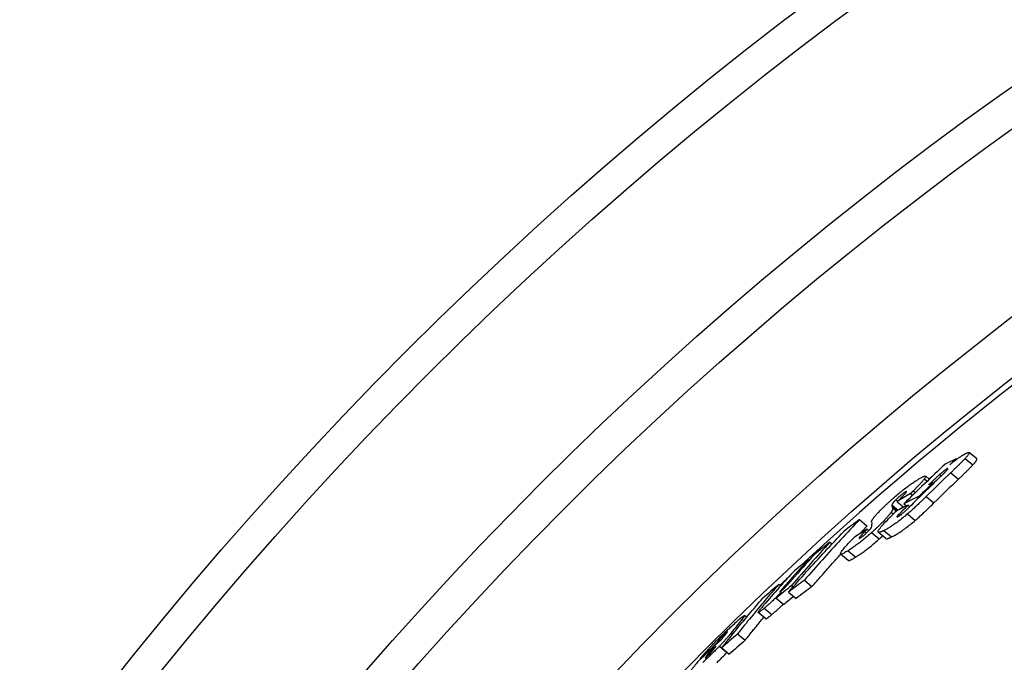
# Model space of a CAD drawing. Units: millimetres. Extents: x 3565 to 23637, y -2187 to 8499.
# Drawn here: x 12550 to 12722, y 1869 to 1981 of the extents above; entities that cross this region are included whole.
import ezdxf

# ---------------------------------------------------------------- set-up
doc = ezdxf.new("R2010")
doc.units = ezdxf.units.MM

msp = doc.modelspace()

# ---------------------------------------------------------------- linework, layer by layer
for p, q in [((12717.2, 1904.23), (12715.85, 1905.36)), ((12713.6, 1904.28), (12713.7, 1904.19)), ((12715.16, 1904.33), (12716.51, 1903.2)), ((12712, 1902.5), (12712.1, 1902.42)), ((12712.65, 1901.83), (12714, 1900.7)), ((12708.06, 1900.77), (12708.54, 1900.37)), ((12708.89, 1900.69), (12708.25, 1901.23)), ((12709.51, 1900.05), (12709.62, 1899.95)), ((12710.7, 1901.51), (12710.99, 1901.27)), ((12704.62, 1898.41), (12704.76, 1898.29)), ((12706.12, 1898.68), (12706.47, 1898.38)), ((12703.03, 1897.1), (12703.35, 1896.83)), ((12703.27, 1896.75), (12704.42, 1895.79)), ((12705.61, 1898.17), (12705.95, 1897.88)), ((12707.11, 1897.73), (12707.23, 1897.63)), ((12708.36, 1897.67), (12709.7, 1896.55)), ((12702.22, 1894.9), (12702.59, 1894.59)), ((12702.33, 1896.22), (12703.44, 1895.3)), ((12702.36, 1895.88), (12703.2, 1895.18)), ((12702.44, 1895.67), (12703.11, 1895.11)), ((12704.44, 1896.4), (12704.89, 1896.02)), ((12705.18, 1896.17), (12705.48, 1895.92)), ((12696.67, 1893.62), (12698, 1892.5)), ((12700.96, 1893.45), (12701.23, 1893.22)), ((12703.64, 1894.64), (12703.87, 1894.44)), ((12705.07, 1894.61), (12706.42, 1893.48)), ((12698, 1891.95), (12697.61, 1891.55)), ((12697.61, 1891.55), (12697.91, 1891.3)), ((12698, 1891.95), (12698.31, 1891.7)), ((12698.78, 1891.35), (12700.12, 1890.23)), ((12701.28, 1890.3), (12699.94, 1891.42)), ((12700.94, 1891.71), (12702.28, 1890.58)), ((12691.48, 1889.68), (12691.86, 1889.37)), ((12696.73, 1890.59), (12696.88, 1890.47)), ((12694.66, 1888.18), (12696, 1887.05)), ((12687.69, 1886.62), (12687.85, 1886.49)), ((12694.69, 1886.46), (12693.36, 1887.58)), ((12687.01, 1883.02), (12688.34, 1881.9)), ((12682.53, 1882.29), (12682.85, 1882.02)), ((12683.15, 1881.52), (12683.28, 1881.41)), ((12684.77, 1882.07), (12685.05, 1881.84)), ((12682.08, 1879.89), (12683.4, 1878.78)), ((12684.25, 1880.93), (12685.58, 1879.82)), ((12679.98, 1878.11), (12681.3, 1876.99)), ((12676.1, 1876.18), (12676.39, 1875.93)), ((12676.9, 1876.54), (12676.54, 1876.84)), ((12680.26, 1876.26), (12678.93, 1877.37)), ((12672.11, 1872.57), (12672.28, 1872.42)), ((12673.18, 1873.69), (12673.28, 1873.61)), ((12674.13, 1873.71), (12674.39, 1873.49)), ((12675.32, 1873.61), (12676.65, 1872.5)), ((12671.53, 1871.86), (12671.6, 1871.8)), ((12672.14, 1871.47), (12673.46, 1870.36)), ((12672.53, 1871.16), (12673.86, 1870.05)), ((12668.77, 1869.28), (12668.84, 1869.22)), ((12669.7, 1869.52), (12669.75, 1869.47)), ((12670.27, 1870.27), (12670.44, 1870.12)), ((12673.46, 1870.36), (12673.47, 1870.37))]:
    msp.add_line(p, q)
at = {"flags": 128}
for points in [[(12713.79, 1904.25), (12713.87, 1904.31), (12713.94, 1904.36), (12714.02, 1904.42), (12714.1, 1904.47), (12714.17, 1904.52), (12714.25, 1904.57), (12714.32, 1904.62), (12714.39, 1904.67), (12714.46, 1904.72), (12714.53, 1904.76), (12714.6, 1904.81), (12714.66, 1904.85), (12714.73, 1904.89), (12714.79, 1904.93), (12714.86, 1904.97), (12714.92, 1905), (12714.97, 1905.04), (12715.03, 1905.07), (12715.09, 1905.1), (12715.14, 1905.13), (12715.19, 1905.16), (12715.24, 1905.18), (12715.29, 1905.21), (12715.34, 1905.23)], [(12715.34, 1905.23), (12715.42, 1905.27), (12715.5, 1905.3), (12715.57, 1905.33), (12715.64, 1905.35), (12715.7, 1905.37), (12715.75, 1905.38), (12715.79, 1905.38), (12715.83, 1905.37), (12715.85, 1905.36), (12715.86, 1905.34), (12715.87, 1905.31), (12715.87, 1905.27), (12715.85, 1905.22), (12715.83, 1905.17), (12715.79, 1905.11), (12715.75, 1905.04), (12715.7, 1904.97), (12715.64, 1904.89), (12715.58, 1904.81), (12715.51, 1904.72), (12715.43, 1904.63), (12715.34, 1904.53), (12715.26, 1904.43), (12715.16, 1904.33)], [(12712.47, 1903.22), (12712.53, 1903.27), (12712.58, 1903.31), (12712.64, 1903.36), (12712.69, 1903.41), (12712.75, 1903.45), (12712.8, 1903.5), (12712.86, 1903.54), (12712.92, 1903.59), (12712.97, 1903.63), (12713.03, 1903.67), (12713.08, 1903.72), (12713.14, 1903.76), (12713.19, 1903.8), (12713.25, 1903.85), (12713.3, 1903.89), (12713.36, 1903.93), (12713.41, 1903.97), (12713.47, 1904.01), (12713.52, 1904.05), (12713.57, 1904.09), (12713.63, 1904.13), (12713.68, 1904.17), (12713.73, 1904.21), (12713.79, 1904.25)], [(12715.16, 1904.33), (12715.08, 1904.24), (12714.99, 1904.15), (12714.9, 1904.05), (12714.8, 1903.95), (12714.71, 1903.85), (12714.61, 1903.75), (12714.5, 1903.64), (12714.4, 1903.54), (12714.3, 1903.43), (12714.19, 1903.33), (12714.09, 1903.22), (12713.98, 1903.12), (12713.88, 1903.02), (12713.77, 1902.91), (12713.66, 1902.81), (12713.55, 1902.7), (12713.44, 1902.59), (12713.33, 1902.48), (12713.21, 1902.37), (12713.1, 1902.26), (12712.99, 1902.16), (12712.88, 1902.05), (12712.76, 1901.94), (12712.65, 1901.83)], [(12716.51, 1903.2), (12716.57, 1903.27), (12716.63, 1903.33), (12716.68, 1903.39), (12716.74, 1903.45), (12716.79, 1903.51), (12716.84, 1903.57), (12716.88, 1903.63), (12716.93, 1903.68), (12716.97, 1903.73), (12717.01, 1903.78), (12717.04, 1903.83), (12717.08, 1903.88), (12717.11, 1903.92), (12717.13, 1903.97), (12717.16, 1904.01), (12717.18, 1904.04), (12717.19, 1904.08), (12717.2, 1904.11), (12717.21, 1904.13), (12717.22, 1904.16), (12717.22, 1904.18), (12717.21, 1904.2), (12717.21, 1904.22), (12717.2, 1904.23)], [(12712, 1902.5), (12711.97, 1902.48), (12711.93, 1902.46), (12711.89, 1902.44), (12711.85, 1902.42), (12711.8, 1902.39), (12711.76, 1902.36), (12711.71, 1902.33), (12711.65, 1902.29), (12711.6, 1902.25), (12711.54, 1902.21), (12711.48, 1902.17), (12711.43, 1902.12), (12711.37, 1902.08), (12711.3, 1902.03), (12711.24, 1901.98), (12711.18, 1901.93), (12711.12, 1901.88), (12711.06, 1901.83), (12711, 1901.77), (12710.94, 1901.72), (12710.88, 1901.67), (12710.82, 1901.62), (12710.76, 1901.56), (12710.7, 1901.51)], [(12710.86, 1901.15), (12710.95, 1901.23), (12711.04, 1901.31), (12711.13, 1901.4), (12711.22, 1901.49), (12711.3, 1901.57), (12711.39, 1901.66), (12711.47, 1901.74), (12711.56, 1901.82), (12711.63, 1901.9), (12711.71, 1901.98), (12711.78, 1902.05), (12711.85, 1902.13), (12711.92, 1902.2), (12711.98, 1902.27), (12712.03, 1902.33), (12712.07, 1902.39), (12712.11, 1902.44), (12712.13, 1902.48), (12712.15, 1902.51), (12712.14, 1902.53), (12712.13, 1902.54), (12712.1, 1902.54), (12712.06, 1902.52), (12712, 1902.5)], [(12714, 1900.7), (12714.11, 1900.81), (12714.22, 1900.92), (12714.33, 1901.03), (12714.45, 1901.13), (12714.56, 1901.24), (12714.67, 1901.35), (12714.79, 1901.46), (12714.9, 1901.57), (12715.01, 1901.68), (12715.12, 1901.78), (12715.22, 1901.89), (12715.33, 1901.99), (12715.43, 1902.1), (12715.54, 1902.2), (12715.64, 1902.3), (12715.75, 1902.41), (12715.85, 1902.51), (12715.95, 1902.62), (12716.05, 1902.72), (12716.15, 1902.82), (12716.25, 1902.92), (12716.34, 1903.02), (12716.43, 1903.11), (12716.51, 1903.2)], [(12702.58, 1897.37), (12702.78, 1897.55), (12702.99, 1897.72), (12703.19, 1897.9), (12703.39, 1898.07), (12703.59, 1898.23), (12703.79, 1898.4), (12703.99, 1898.56), (12704.19, 1898.72), (12704.38, 1898.87), (12704.57, 1899.02), (12704.76, 1899.16), (12704.94, 1899.3), (12705.12, 1899.43), (12705.29, 1899.56), (12705.46, 1899.68), (12705.63, 1899.8), (12705.79, 1899.91), (12705.95, 1900.02), (12706.1, 1900.12), (12706.25, 1900.22), (12706.4, 1900.32), (12706.54, 1900.41), (12706.68, 1900.49), (12706.81, 1900.58)], [(12708.06, 1900.77), (12708.01, 1900.71), (12707.96, 1900.64), (12707.9, 1900.57), (12707.84, 1900.5), (12707.78, 1900.42), (12707.71, 1900.35), (12707.64, 1900.26), (12707.56, 1900.18), (12707.49, 1900.1), (12707.41, 1900.01), (12707.33, 1899.92), (12707.24, 1899.83), (12707.16, 1899.74), (12707.07, 1899.65), (12706.98, 1899.56), (12706.89, 1899.46), (12706.79, 1899.36), (12706.7, 1899.27), (12706.6, 1899.17), (12706.51, 1899.07), (12706.41, 1898.97), (12706.31, 1898.87), (12706.21, 1898.77), (12706.12, 1898.68)], [(12706.81, 1900.58), (12706.94, 1900.66), (12707.07, 1900.73), (12707.19, 1900.8), (12707.31, 1900.87), (12707.42, 1900.94), (12707.53, 1901), (12707.64, 1901.05), (12707.73, 1901.1), (12707.83, 1901.14), (12707.91, 1901.18), (12707.99, 1901.21), (12708.06, 1901.23), (12708.12, 1901.24), (12708.17, 1901.25), (12708.21, 1901.25), (12708.24, 1901.23), (12708.26, 1901.21), (12708.27, 1901.18), (12708.27, 1901.14), (12708.25, 1901.08), (12708.22, 1901.02), (12708.18, 1900.95), (12708.13, 1900.86), (12708.06, 1900.77)], [(12710.7, 1901.51), (12710.63, 1901.46), (12710.57, 1901.39), (12710.49, 1901.33), (12710.42, 1901.26), (12710.34, 1901.18), (12710.25, 1901.1), (12710.17, 1901.03), (12710.08, 1900.95), (12710, 1900.87), (12709.92, 1900.79), (12709.84, 1900.71), (12709.75, 1900.64), (12709.67, 1900.56), (12709.59, 1900.48), (12709.5, 1900.4), (12709.42, 1900.32), (12709.33, 1900.23), (12709.25, 1900.15), (12709.16, 1900.07), (12709.08, 1899.99), (12709, 1899.91), (12708.91, 1899.83), (12708.83, 1899.76), (12708.75, 1899.68)], [(12704.62, 1898.41), (12704.57, 1898.38), (12704.52, 1898.34), (12704.46, 1898.31), (12704.41, 1898.27), (12704.35, 1898.23), (12704.29, 1898.18), (12704.22, 1898.14), (12704.15, 1898.09), (12704.08, 1898.03), (12704.01, 1897.98), (12703.94, 1897.92), (12703.86, 1897.86), (12703.79, 1897.79), (12703.71, 1897.73), (12703.64, 1897.67), (12703.57, 1897.6), (12703.49, 1897.53), (12703.42, 1897.47), (12703.35, 1897.4), (12703.28, 1897.34), (12703.22, 1897.28), (12703.16, 1897.22), (12703.09, 1897.16), (12703.03, 1897.1)], [(12703.96, 1897.44), (12704.04, 1897.53), (12704.13, 1897.62), (12704.21, 1897.7), (12704.29, 1897.78), (12704.37, 1897.86), (12704.44, 1897.94), (12704.51, 1898.02), (12704.58, 1898.09), (12704.64, 1898.15), (12704.69, 1898.22), (12704.74, 1898.28), (12704.79, 1898.33), (12704.83, 1898.38), (12704.86, 1898.43), (12704.88, 1898.46), (12704.89, 1898.49), (12704.89, 1898.51), (12704.88, 1898.52), (12704.86, 1898.53), (12704.83, 1898.52), (12704.79, 1898.5), (12704.74, 1898.48), (12704.69, 1898.45), (12704.62, 1898.41)], [(12706.12, 1898.68), (12706.09, 1898.65), (12706.06, 1898.62), (12706.03, 1898.59), (12706.01, 1898.57), (12705.99, 1898.55), (12705.96, 1898.52), (12705.94, 1898.5), (12705.92, 1898.48), (12705.9, 1898.46), (12705.88, 1898.44), (12705.86, 1898.42), (12705.84, 1898.4), (12705.82, 1898.38), (12705.79, 1898.35), (12705.77, 1898.33), (12705.75, 1898.31), (12705.73, 1898.29), (12705.71, 1898.27), (12705.69, 1898.25), (12705.68, 1898.24), (12705.66, 1898.22), (12705.64, 1898.2), (12705.62, 1898.18), (12705.61, 1898.17)], [(12700.34, 1895.27), (12700.42, 1895.35), (12700.5, 1895.43), (12700.59, 1895.51), (12700.67, 1895.6), (12700.76, 1895.68), (12700.85, 1895.77), (12700.93, 1895.85), (12701.02, 1895.94), (12701.11, 1896.03), (12701.21, 1896.12), (12701.3, 1896.2), (12701.39, 1896.29), (12701.49, 1896.38), (12701.58, 1896.47), (12701.68, 1896.56), (12701.78, 1896.65), (12701.87, 1896.74), (12701.97, 1896.83), (12702.07, 1896.92), (12702.17, 1897.01), (12702.27, 1897.1), (12702.38, 1897.19), (12702.48, 1897.28), (12702.58, 1897.37)], [(12703.03, 1897.1), (12702.98, 1897.04), (12702.93, 1896.99), (12702.88, 1896.94), (12702.84, 1896.89), (12702.79, 1896.84), (12702.75, 1896.8), (12702.71, 1896.75), (12702.67, 1896.71), (12702.64, 1896.67), (12702.6, 1896.63), (12702.57, 1896.59), (12702.54, 1896.55), (12702.51, 1896.52), (12702.49, 1896.48), (12702.46, 1896.45), (12702.44, 1896.42), (12702.42, 1896.39), (12702.41, 1896.36), (12702.39, 1896.34), (12702.38, 1896.31), (12702.36, 1896.29), (12702.35, 1896.27), (12702.34, 1896.24), (12702.33, 1896.22)], [(12703.27, 1896.75), (12703.29, 1896.78), (12703.31, 1896.8), (12703.34, 1896.82), (12703.36, 1896.85), (12703.39, 1896.87), (12703.42, 1896.9), (12703.44, 1896.93), (12703.47, 1896.95), (12703.5, 1896.98), (12703.53, 1897.01), (12703.56, 1897.04), (12703.58, 1897.07), (12703.61, 1897.1), (12703.64, 1897.13), (12703.67, 1897.16), (12703.7, 1897.19), (12703.73, 1897.22), (12703.76, 1897.25), (12703.79, 1897.28), (12703.82, 1897.31), (12703.85, 1897.34), (12703.89, 1897.37), (12703.92, 1897.41), (12703.96, 1897.44)], [(12708.36, 1897.67), (12708.23, 1897.55), (12708.11, 1897.43), (12707.98, 1897.3), (12707.85, 1897.18), (12707.72, 1897.05), (12707.59, 1896.92), (12707.46, 1896.8), (12707.32, 1896.67), (12707.19, 1896.54), (12707.05, 1896.41), (12706.92, 1896.28), (12706.78, 1896.15), (12706.64, 1896.02), (12706.51, 1895.9), (12706.37, 1895.77), (12706.23, 1895.64), (12706.09, 1895.51), (12705.95, 1895.38), (12705.81, 1895.25), (12705.66, 1895.12), (12705.51, 1894.99), (12705.37, 1894.86), (12705.22, 1894.73), (12705.07, 1894.61)], [(12706.42, 1893.48), (12706.55, 1893.59), (12706.69, 1893.71), (12706.82, 1893.83), (12706.96, 1893.95), (12707.1, 1894.07), (12707.23, 1894.2), (12707.37, 1894.33), (12707.51, 1894.45), (12707.65, 1894.58), (12707.79, 1894.71), (12707.93, 1894.84), (12708.07, 1894.97), (12708.21, 1895.1), (12708.35, 1895.24), (12708.49, 1895.37), (12708.63, 1895.5), (12708.77, 1895.63), (12708.9, 1895.77), (12709.04, 1895.9), (12709.18, 1896.03), (12709.31, 1896.16), (12709.44, 1896.29), (12709.57, 1896.42), (12709.7, 1896.55)], [(12698.76, 1893.21), (12698.76, 1893.24), (12698.76, 1893.28), (12698.77, 1893.32), (12698.79, 1893.37), (12698.8, 1893.41), (12698.83, 1893.47), (12698.86, 1893.53), (12698.89, 1893.59), (12698.94, 1893.66), (12698.99, 1893.73), (12699.04, 1893.81), (12699.1, 1893.9), (12699.17, 1893.99), (12699.25, 1894.08), (12699.33, 1894.18), (12699.42, 1894.28), (12699.51, 1894.39), (12699.62, 1894.51), (12699.72, 1894.63), (12699.84, 1894.75), (12699.96, 1894.87), (12700.08, 1895), (12700.21, 1895.13), (12700.34, 1895.27)], [(12702.22, 1894.9), (12702.19, 1894.86), (12702.15, 1894.81), (12702.12, 1894.77), (12702.08, 1894.72), (12702.04, 1894.67), (12702, 1894.61), (12701.96, 1894.56), (12701.91, 1894.5), (12701.86, 1894.45), (12701.81, 1894.39), (12701.76, 1894.33), (12701.71, 1894.27), (12701.65, 1894.2), (12701.6, 1894.14), (12701.54, 1894.07), (12701.48, 1894.01), (12701.42, 1893.94), (12701.36, 1893.87), (12701.29, 1893.8), (12701.23, 1893.73), (12701.16, 1893.66), (12701.09, 1893.59), (12701.02, 1893.52), (12700.96, 1893.45)], [(12702.44, 1895.67), (12702.44, 1895.65), (12702.45, 1895.63), (12702.45, 1895.61), (12702.46, 1895.59), (12702.46, 1895.57), (12702.46, 1895.55), (12702.46, 1895.52), (12702.46, 1895.5), (12702.46, 1895.47), (12702.46, 1895.45), (12702.45, 1895.42), (12702.45, 1895.39), (12702.44, 1895.36), (12702.43, 1895.33), (12702.42, 1895.3), (12702.41, 1895.26), (12702.39, 1895.22), (12702.37, 1895.18), (12702.35, 1895.14), (12702.33, 1895.1), (12702.31, 1895.05), (12702.28, 1895.01), (12702.25, 1894.96), (12702.22, 1894.9)], [(12702.33, 1896.22), (12702.33, 1896.21), (12702.33, 1896.19), (12702.32, 1896.18), (12702.32, 1896.16), (12702.32, 1896.15), (12702.32, 1896.13), (12702.32, 1896.12), (12702.32, 1896.1), (12702.32, 1896.09), (12702.32, 1896.07), (12702.32, 1896.06), (12702.32, 1896.05), (12702.33, 1896.03), (12702.33, 1896.02), (12702.33, 1896), (12702.33, 1895.99), (12702.34, 1895.97), (12702.34, 1895.96), (12702.34, 1895.94), (12702.35, 1895.93), (12702.35, 1895.92), (12702.35, 1895.9), (12702.36, 1895.89), (12702.36, 1895.88)], [(12703.41, 1894.15), (12703.45, 1894.18), (12703.5, 1894.2), (12703.55, 1894.23), (12703.61, 1894.26), (12703.66, 1894.3), (12703.72, 1894.34), (12703.79, 1894.38), (12703.86, 1894.43), (12703.93, 1894.48), (12704, 1894.54), (12704.07, 1894.6), (12704.15, 1894.66), (12704.22, 1894.72), (12704.3, 1894.79), (12704.38, 1894.85), (12704.45, 1894.92), (12704.53, 1894.99), (12704.6, 1895.06), (12704.67, 1895.12), (12704.75, 1895.19), (12704.82, 1895.26), (12704.88, 1895.33), (12704.95, 1895.39), (12705.02, 1895.46)], [(12704.01, 1895.59), (12704.02, 1895.6), (12704.03, 1895.61), (12704.04, 1895.62), (12704.05, 1895.63), (12704.06, 1895.65), (12704.07, 1895.66), (12704.08, 1895.67), (12704.09, 1895.68), (12704.1, 1895.7), (12704.12, 1895.71), (12704.13, 1895.72), (12704.14, 1895.73), (12704.15, 1895.75), (12704.16, 1895.76), (12704.18, 1895.77), (12704.19, 1895.79), (12704.2, 1895.8), (12704.21, 1895.81), (12704.23, 1895.83), (12704.24, 1895.84), (12704.25, 1895.85), (12704.27, 1895.87), (12704.28, 1895.88), (12704.29, 1895.89)], [(12696.67, 1893.62), (12696.26, 1893.19), (12695.85, 1892.75), (12695.44, 1892.32), (12695.03, 1891.88), (12694.62, 1891.44), (12694.21, 1891.01), (12693.8, 1890.57), (12693.39, 1890.13), (12692.99, 1889.69), (12692.58, 1889.25), (12692.18, 1888.81), (12691.77, 1888.37), (12691.37, 1887.92), (12690.97, 1887.48), (12690.57, 1887.04), (12690.17, 1886.59), (12689.77, 1886.15), (12689.38, 1885.7), (12688.98, 1885.26), (12688.58, 1884.81), (12688.19, 1884.36), (12687.8, 1883.92), (12687.4, 1883.47), (12687.01, 1883.02)], [(12700.96, 1893.45), (12700.88, 1893.37), (12700.8, 1893.29), (12700.72, 1893.2), (12700.63, 1893.12), (12700.55, 1893.03), (12700.47, 1892.95), (12700.38, 1892.86), (12700.3, 1892.78), (12700.21, 1892.69), (12700.12, 1892.6), (12700.03, 1892.52), (12699.94, 1892.43), (12699.85, 1892.34), (12699.75, 1892.25), (12699.66, 1892.16), (12699.57, 1892.07), (12699.47, 1891.98), (12699.38, 1891.89), (12699.28, 1891.8), (12699.18, 1891.71), (12699.08, 1891.62), (12698.98, 1891.53), (12698.88, 1891.44), (12698.78, 1891.35)], [(12700.94, 1891.71), (12700.78, 1891.63), (12700.63, 1891.56), (12700.49, 1891.5), (12700.36, 1891.46), (12700.24, 1891.42), (12700.14, 1891.4), (12700.05, 1891.39), (12699.98, 1891.4), (12699.94, 1891.43), (12699.91, 1891.47), (12699.91, 1891.54), (12699.94, 1891.63), (12700, 1891.75), (12700.08, 1891.88), (12700.19, 1892.03), (12700.32, 1892.2), (12700.47, 1892.39), (12700.65, 1892.59), (12700.84, 1892.81), (12701.04, 1893.03), (12701.26, 1893.26), (12701.48, 1893.49), (12701.72, 1893.73), (12701.96, 1893.97)], [(12705.07, 1894.61), (12704.86, 1894.43), (12704.66, 1894.25), (12704.45, 1894.08), (12704.24, 1893.91), (12704.03, 1893.74), (12703.83, 1893.58), (12703.63, 1893.43), (12703.43, 1893.28), (12703.24, 1893.14), (12703.05, 1893), (12702.87, 1892.87), (12702.69, 1892.74), (12702.51, 1892.62), (12702.34, 1892.51), (12702.18, 1892.41), (12702.02, 1892.31), (12701.87, 1892.22), (12701.72, 1892.13), (12701.58, 1892.05), (12701.45, 1891.97), (12701.31, 1891.9), (12701.18, 1891.83), (12701.06, 1891.77), (12700.94, 1891.71)], [(12702.28, 1890.58), (12702.4, 1890.64), (12702.53, 1890.7), (12702.65, 1890.77), (12702.79, 1890.84), (12702.92, 1890.92), (12703.07, 1891), (12703.21, 1891.09), (12703.37, 1891.18), (12703.52, 1891.28), (12703.69, 1891.39), (12703.85, 1891.5), (12704.03, 1891.62), (12704.21, 1891.74), (12704.39, 1891.87), (12704.58, 1892.01), (12704.77, 1892.15), (12704.97, 1892.3), (12705.17, 1892.46), (12705.38, 1892.62), (12705.58, 1892.78), (12705.79, 1892.95), (12706, 1893.12), (12706.21, 1893.3), (12706.42, 1893.48)], [(12703.64, 1894.64), (12703.59, 1894.59), (12703.54, 1894.54), (12703.49, 1894.49), (12703.45, 1894.45), (12703.4, 1894.4), (12703.36, 1894.36), (12703.33, 1894.31), (12703.3, 1894.28), (12703.27, 1894.24), (12703.25, 1894.21), (12703.23, 1894.18), (12703.22, 1894.16), (12703.21, 1894.14), (12703.21, 1894.12), (12703.21, 1894.11), (12703.22, 1894.1), (12703.23, 1894.1), (12703.25, 1894.1), (12703.27, 1894.1), (12703.29, 1894.11), (12703.32, 1894.11), (12703.35, 1894.13), (12703.38, 1894.14), (12703.41, 1894.15)], [(12684.25, 1880.93), (12684.64, 1881.38), (12685.04, 1881.83), (12685.43, 1882.28), (12685.82, 1882.72), (12686.22, 1883.17), (12686.61, 1883.62), (12687.01, 1884.06), (12687.41, 1884.51), (12687.81, 1884.95), (12688.21, 1885.4), (12688.61, 1885.84), (12689.01, 1886.28), (12689.41, 1886.72), (12689.82, 1887.17), (12690.22, 1887.61), (12690.63, 1888.05), (12691.03, 1888.49), (12691.44, 1888.92), (12691.85, 1889.36), (12692.26, 1889.8), (12692.67, 1890.24), (12693.08, 1890.67), (12693.49, 1891.11), (12693.9, 1891.54)], [(12698.78, 1891.35), (12698.59, 1891.17), (12698.39, 1891), (12698.2, 1890.83), (12698, 1890.66), (12697.8, 1890.49), (12697.61, 1890.33), (12697.41, 1890.17), (12697.22, 1890.01), (12697.04, 1889.86), (12696.85, 1889.72), (12696.67, 1889.58), (12696.49, 1889.44), (12696.31, 1889.31), (12696.14, 1889.18), (12695.98, 1889.06), (12695.82, 1888.95), (12695.66, 1888.84), (12695.51, 1888.73), (12695.36, 1888.63), (12695.21, 1888.53), (12695.07, 1888.43), (12694.93, 1888.34), (12694.79, 1888.26), (12694.66, 1888.18)], [(12696.71, 1891.14), (12696.76, 1891.19), (12696.82, 1891.25), (12696.87, 1891.31), (12696.92, 1891.37), (12696.98, 1891.42), (12697.03, 1891.48), (12697.09, 1891.54), (12697.14, 1891.59), (12697.19, 1891.65), (12697.25, 1891.71), (12697.3, 1891.76), (12697.36, 1891.82), (12697.41, 1891.88), (12697.46, 1891.94), (12697.52, 1891.99), (12697.57, 1892.05), (12697.63, 1892.11), (12697.68, 1892.16), (12697.73, 1892.22), (12697.79, 1892.28), (12697.84, 1892.33), (12697.9, 1892.39), (12697.95, 1892.45), (12698, 1892.5)], [(12697.61, 1891.55), (12697.58, 1891.51), (12697.54, 1891.47), (12697.5, 1891.43), (12697.46, 1891.38), (12697.42, 1891.34), (12697.38, 1891.3), (12697.34, 1891.26), (12697.3, 1891.22), (12697.26, 1891.18), (12697.22, 1891.14), (12697.19, 1891.1), (12697.15, 1891.06), (12697.11, 1891.02), (12697.08, 1890.98), (12697.04, 1890.94), (12697, 1890.9), (12696.96, 1890.86), (12696.93, 1890.82), (12696.89, 1890.77), (12696.85, 1890.73), (12696.82, 1890.7), (12696.79, 1890.66), (12696.76, 1890.62), (12696.73, 1890.59)], [(12696.83, 1890.44), (12696.88, 1890.47), (12696.93, 1890.5), (12696.98, 1890.53), (12697.03, 1890.57), (12697.09, 1890.61), (12697.15, 1890.65), (12697.21, 1890.7), (12697.27, 1890.75), (12697.34, 1890.8), (12697.41, 1890.85), (12697.47, 1890.91), (12697.54, 1890.97), (12697.61, 1891.03), (12697.68, 1891.09), (12697.75, 1891.16), (12697.82, 1891.22), (12697.89, 1891.28), (12697.95, 1891.34), (12698.02, 1891.4), (12698.08, 1891.47), (12698.14, 1891.53), (12698.19, 1891.58), (12698.25, 1891.64), (12698.31, 1891.7)], [(12698.31, 1891.7), (12698.33, 1891.73), (12698.36, 1891.75), (12698.38, 1891.78), (12698.4, 1891.8), (12698.42, 1891.83), (12698.45, 1891.85), (12698.47, 1891.87), (12698.49, 1891.9), (12698.51, 1891.92), (12698.52, 1891.94), (12698.54, 1891.96), (12698.56, 1891.98), (12698.58, 1892), (12698.59, 1892.02), (12698.61, 1892.04), (12698.62, 1892.06), (12698.63, 1892.08), (12698.64, 1892.1), (12698.66, 1892.11), (12698.67, 1892.13), (12698.68, 1892.14), (12698.69, 1892.16), (12698.7, 1892.17), (12698.71, 1892.19)], [(12698.71, 1892.19), (12698.73, 1892.23), (12698.75, 1892.26), (12698.76, 1892.3), (12698.78, 1892.33), (12698.79, 1892.37), (12698.8, 1892.4), (12698.81, 1892.43), (12698.82, 1892.46), (12698.83, 1892.49), (12698.84, 1892.51), (12698.84, 1892.54), (12698.84, 1892.56), (12698.85, 1892.59), (12698.85, 1892.61), (12698.85, 1892.63), (12698.85, 1892.65), (12698.85, 1892.68), (12698.85, 1892.7), (12698.85, 1892.72), (12698.85, 1892.74), (12698.84, 1892.76), (12698.84, 1892.78), (12698.84, 1892.79), (12698.83, 1892.81)], [(12694.66, 1888.18), (12694.47, 1888.06), (12694.29, 1887.95), (12694.12, 1887.85), (12693.96, 1887.76), (12693.81, 1887.69), (12693.68, 1887.63), (12693.56, 1887.59), (12693.47, 1887.57), (12693.4, 1887.57), (12693.35, 1887.59), (12693.33, 1887.63), (12693.34, 1887.7), (12693.38, 1887.8), (12693.44, 1887.91), (12693.53, 1888.05), (12693.65, 1888.2), (12693.78, 1888.38), (12693.94, 1888.57), (12694.11, 1888.77), (12694.29, 1888.98), (12694.49, 1889.2), (12694.7, 1889.42), (12694.92, 1889.65), (12695.14, 1889.89)], [(12695.14, 1889.89), (12695.17, 1889.92), (12695.19, 1889.94), (12695.22, 1889.97), (12695.24, 1890), (12695.27, 1890.02), (12695.3, 1890.05), (12695.32, 1890.08), (12695.35, 1890.11), (12695.38, 1890.13), (12695.4, 1890.16), (12695.43, 1890.19), (12695.46, 1890.21), (12695.48, 1890.24), (12695.51, 1890.27), (12695.54, 1890.3), (12695.56, 1890.32), (12695.59, 1890.35), (12695.62, 1890.38), (12695.65, 1890.41), (12695.67, 1890.43), (12695.7, 1890.46), (12695.73, 1890.49), (12695.76, 1890.52), (12695.79, 1890.55)], [(12696, 1887.05), (12696.13, 1887.14), (12696.26, 1887.22), (12696.4, 1887.31), (12696.55, 1887.41), (12696.69, 1887.51), (12696.84, 1887.61), (12697, 1887.71), (12697.15, 1887.83), (12697.32, 1887.94), (12697.48, 1888.06), (12697.65, 1888.19), (12697.83, 1888.32), (12698, 1888.45), (12698.19, 1888.6), (12698.37, 1888.74), (12698.56, 1888.89), (12698.75, 1889.05), (12698.94, 1889.21), (12699.14, 1889.37), (12699.34, 1889.54), (12699.53, 1889.71), (12699.73, 1889.88), (12699.93, 1890.05), (12700.12, 1890.23)], [(12696.73, 1890.59), (12696.7, 1890.56), (12696.68, 1890.53), (12696.66, 1890.5), (12696.64, 1890.47), (12696.62, 1890.45), (12696.61, 1890.42), (12696.6, 1890.4), (12696.59, 1890.38), (12696.58, 1890.37), (12696.58, 1890.35), (12696.58, 1890.34), (12696.58, 1890.33), (12696.58, 1890.33), (12696.59, 1890.33), (12696.61, 1890.33), (12696.62, 1890.33), (12696.64, 1890.34), (12696.66, 1890.34), (12696.68, 1890.35), (12696.71, 1890.37), (12696.74, 1890.38), (12696.76, 1890.4), (12696.8, 1890.42), (12696.83, 1890.44)], [(12700.12, 1890.23), (12700.15, 1890.25), (12700.17, 1890.27), (12700.2, 1890.29), (12700.22, 1890.32), (12700.25, 1890.34), (12700.27, 1890.36), (12700.3, 1890.39), (12700.32, 1890.41), (12700.35, 1890.43), (12700.37, 1890.45), (12700.4, 1890.48), (12700.42, 1890.5), (12700.45, 1890.52), (12700.47, 1890.54), (12700.5, 1890.57), (12700.52, 1890.59), (12700.55, 1890.61), (12700.57, 1890.64), (12700.6, 1890.66), (12700.62, 1890.68), (12700.64, 1890.7), (12700.67, 1890.73), (12700.69, 1890.75), (12700.72, 1890.77)], [(12701.28, 1890.3), (12701.3, 1890.28), (12701.32, 1890.28), (12701.34, 1890.27), (12701.37, 1890.27), (12701.39, 1890.27), (12701.42, 1890.27), (12701.46, 1890.27), (12701.49, 1890.28), (12701.53, 1890.28), (12701.57, 1890.29), (12701.61, 1890.3), (12701.65, 1890.32), (12701.7, 1890.33), (12701.74, 1890.35), (12701.79, 1890.36), (12701.84, 1890.38), (12701.89, 1890.4), (12701.94, 1890.42), (12702, 1890.45), (12702.05, 1890.47), (12702.11, 1890.5), (12702.17, 1890.52), (12702.22, 1890.55), (12702.28, 1890.58)], [(12688.34, 1881.9), (12688.55, 1882.14), (12688.76, 1882.38), (12688.96, 1882.61), (12689.17, 1882.85), (12689.38, 1883.09), (12689.59, 1883.33), (12689.8, 1883.56), (12690.01, 1883.8), (12690.22, 1884.03), (12690.43, 1884.27), (12690.64, 1884.51), (12690.85, 1884.74), (12691.06, 1884.98), (12691.27, 1885.21), (12691.48, 1885.45), (12691.69, 1885.68), (12691.9, 1885.92), (12692.11, 1886.15), (12692.32, 1886.39), (12692.54, 1886.62), (12692.75, 1886.86), (12692.96, 1887.09), (12693.18, 1887.32), (12693.39, 1887.56)], [(12694.69, 1886.46), (12694.71, 1886.45), (12694.73, 1886.45), (12694.76, 1886.45), (12694.79, 1886.45), (12694.82, 1886.45), (12694.86, 1886.46), (12694.9, 1886.47), (12694.94, 1886.49), (12694.99, 1886.5), (12695.04, 1886.52), (12695.1, 1886.55), (12695.15, 1886.57), (12695.21, 1886.6), (12695.27, 1886.63), (12695.34, 1886.67), (12695.4, 1886.7), (12695.47, 1886.74), (12695.54, 1886.78), (12695.61, 1886.82), (12695.69, 1886.87), (12695.76, 1886.91), (12695.84, 1886.96), (12695.92, 1887.01), (12696, 1887.05)], [(12683.85, 1881.99), (12683.89, 1882.03), (12683.93, 1882.07), (12683.97, 1882.12), (12684.01, 1882.16), (12684.05, 1882.21), (12684.09, 1882.25), (12684.13, 1882.3), (12684.17, 1882.35), (12684.22, 1882.39), (12684.26, 1882.44), (12684.3, 1882.48), (12684.34, 1882.53), (12684.38, 1882.57), (12684.42, 1882.62), (12684.46, 1882.67), (12684.5, 1882.71), (12684.54, 1882.76), (12684.58, 1882.8), (12684.62, 1882.85), (12684.66, 1882.89), (12684.7, 1882.94), (12684.73, 1882.98), (12684.77, 1883.02), (12684.81, 1883.07)], [(12682.53, 1882.29), (12682.22, 1881.93), (12681.92, 1881.58), (12681.61, 1881.23), (12681.3, 1880.87), (12680.99, 1880.51), (12680.69, 1880.16), (12680.38, 1879.8), (12680.08, 1879.44), (12679.78, 1879.08), (12679.47, 1878.72), (12679.17, 1878.36), (12678.87, 1878), (12678.57, 1877.64), (12678.27, 1877.27), (12677.97, 1876.91), (12677.68, 1876.55), (12677.38, 1876.18), (12677.08, 1875.82), (12676.79, 1875.45), (12676.49, 1875.08), (12676.2, 1874.72), (12675.91, 1874.35), (12675.61, 1873.98), (12675.32, 1873.61)], [(12683.15, 1881.52), (12683.11, 1881.48), (12683.08, 1881.43), (12683.04, 1881.39), (12683.01, 1881.35), (12682.97, 1881.31), (12682.94, 1881.27), (12682.91, 1881.24), (12682.88, 1881.2), (12682.85, 1881.17), (12682.83, 1881.13), (12682.8, 1881.1), (12682.78, 1881.07), (12682.76, 1881.04), (12682.74, 1881.02), (12682.73, 1881), (12682.72, 1880.98), (12682.72, 1880.97), (12682.73, 1880.96), (12682.74, 1880.96), (12682.76, 1880.97), (12682.78, 1880.99), (12682.82, 1881.01), (12682.86, 1881.04), (12682.91, 1881.08)], [(12682.91, 1881.08), (12682.95, 1881.11), (12682.98, 1881.14), (12683.02, 1881.18), (12683.06, 1881.21), (12683.11, 1881.25), (12683.15, 1881.29), (12683.19, 1881.33), (12683.23, 1881.37), (12683.28, 1881.41), (12683.32, 1881.45), (12683.36, 1881.49), (12683.4, 1881.53), (12683.45, 1881.57), (12683.49, 1881.61), (12683.53, 1881.65), (12683.57, 1881.69), (12683.6, 1881.73), (12683.64, 1881.77), (12683.68, 1881.81), (12683.71, 1881.84), (12683.75, 1881.88), (12683.78, 1881.92), (12683.82, 1881.95), (12683.85, 1881.99)], [(12672.53, 1871.16), (12672.82, 1871.53), (12673.12, 1871.9), (12673.41, 1872.27), (12673.7, 1872.64), (12673.99, 1873), (12674.29, 1873.37), (12674.59, 1873.74), (12674.88, 1874.1), (12675.18, 1874.47), (12675.48, 1874.83), (12675.78, 1875.19), (12676.08, 1875.56), (12676.38, 1875.92), (12676.68, 1876.28), (12676.98, 1876.64), (12677.28, 1877), (12677.59, 1877.36), (12677.89, 1877.72), (12678.2, 1878.07), (12678.5, 1878.43), (12678.81, 1878.79), (12679.12, 1879.14), (12679.43, 1879.5), (12679.73, 1879.85)], [(12682.93, 1880.9), (12682.83, 1880.79), (12682.72, 1880.67), (12682.61, 1880.55), (12682.49, 1880.43), (12682.37, 1880.31), (12682.25, 1880.19), (12682.13, 1880.06), (12682, 1879.94), (12681.87, 1879.81), (12681.74, 1879.69), (12681.61, 1879.56), (12681.48, 1879.43), (12681.34, 1879.31), (12681.21, 1879.18), (12681.08, 1879.06), (12680.95, 1878.94), (12680.82, 1878.83), (12680.69, 1878.71), (12680.57, 1878.6), (12680.44, 1878.5), (12680.32, 1878.39), (12680.2, 1878.29), (12680.09, 1878.2), (12679.98, 1878.11)], [(12679.98, 1878.11), (12679.85, 1878), (12679.72, 1877.9), (12679.6, 1877.8), (12679.48, 1877.71), (12679.38, 1877.63), (12679.28, 1877.55), (12679.19, 1877.49), (12679.11, 1877.44), (12679.04, 1877.4), (12678.99, 1877.38), (12678.96, 1877.37), (12678.93, 1877.37), (12678.92, 1877.39), (12678.93, 1877.42), (12678.95, 1877.46), (12678.98, 1877.52), (12679.02, 1877.58), (12679.08, 1877.66), (12679.14, 1877.74), (12679.21, 1877.83), (12679.28, 1877.92), (12679.36, 1878.02), (12679.45, 1878.13), (12679.54, 1878.23)], [(12681.3, 1876.99), (12681.38, 1877.05), (12681.45, 1877.12), (12681.53, 1877.18), (12681.61, 1877.25), (12681.69, 1877.32), (12681.77, 1877.39), (12681.85, 1877.46), (12681.94, 1877.53), (12682.02, 1877.6), (12682.11, 1877.68), (12682.19, 1877.76), (12682.28, 1877.83), (12682.37, 1877.91), (12682.45, 1877.99), (12682.54, 1878.08), (12682.63, 1878.16), (12682.72, 1878.24), (12682.81, 1878.33), (12682.9, 1878.41), (12682.99, 1878.5), (12683.08, 1878.58), (12683.16, 1878.66), (12683.25, 1878.75), (12683.33, 1878.83)], [(12674.09, 1874.78), (12674.31, 1874.99), (12674.53, 1875.19), (12674.75, 1875.39), (12674.97, 1875.59), (12675.17, 1875.77), (12675.37, 1875.94), (12675.56, 1876.11), (12675.74, 1876.26), (12675.91, 1876.41), (12676.06, 1876.53), (12676.19, 1876.63), (12676.3, 1876.72), (12676.4, 1876.78), (12676.47, 1876.83), (12676.52, 1876.85), (12676.54, 1876.84), (12676.55, 1876.82), (12676.53, 1876.77), (12676.5, 1876.71), (12676.44, 1876.63), (12676.38, 1876.53), (12676.29, 1876.43), (12676.2, 1876.31), (12676.1, 1876.18)], [(12676.65, 1872.5), (12676.78, 1872.67), (12676.92, 1872.84), (12677.05, 1873.01), (12677.18, 1873.18), (12677.32, 1873.35), (12677.45, 1873.52), (12677.59, 1873.69), (12677.72, 1873.86), (12677.86, 1874.03), (12678, 1874.2), (12678.13, 1874.36), (12678.27, 1874.53), (12678.4, 1874.7), (12678.54, 1874.87), (12678.68, 1875.04), (12678.81, 1875.21), (12678.95, 1875.38), (12679.09, 1875.54), (12679.22, 1875.71), (12679.36, 1875.88), (12679.5, 1876.05), (12679.64, 1876.21), (12679.77, 1876.38), (12679.91, 1876.55)], [(12680.26, 1876.26), (12680.27, 1876.25), (12680.28, 1876.25), (12680.3, 1876.26), (12680.32, 1876.26), (12680.34, 1876.27), (12680.37, 1876.29), (12680.4, 1876.3), (12680.43, 1876.33), (12680.47, 1876.35), (12680.51, 1876.38), (12680.55, 1876.41), (12680.6, 1876.44), (12680.65, 1876.47), (12680.7, 1876.51), (12680.75, 1876.55), (12680.81, 1876.59), (12680.86, 1876.64), (12680.92, 1876.68), (12680.98, 1876.73), (12681.05, 1876.78), (12681.11, 1876.83), (12681.17, 1876.89), (12681.24, 1876.94), (12681.3, 1876.99)], [(12670.35, 1871.11), (12670.48, 1871.25), (12670.62, 1871.39), (12670.76, 1871.54), (12670.91, 1871.69), (12671.06, 1871.85), (12671.21, 1872.01), (12671.37, 1872.17), (12671.53, 1872.33), (12671.69, 1872.49), (12671.86, 1872.66), (12672.02, 1872.82), (12672.19, 1872.98), (12672.35, 1873.14), (12672.51, 1873.3), (12672.68, 1873.46), (12672.84, 1873.61), (12673, 1873.76), (12673.16, 1873.92), (12673.32, 1874.07), (12673.47, 1874.21), (12673.63, 1874.36), (12673.78, 1874.5), (12673.94, 1874.64), (12674.09, 1874.78)], [(12673.18, 1873.69), (12673.12, 1873.64), (12673.07, 1873.59), (12673.01, 1873.53), (12672.96, 1873.48), (12672.9, 1873.42), (12672.84, 1873.37), (12672.78, 1873.31), (12672.73, 1873.25), (12672.67, 1873.2), (12672.62, 1873.15), (12672.57, 1873.09), (12672.52, 1873.04), (12672.48, 1872.99), (12672.44, 1872.95), (12672.4, 1872.9), (12672.36, 1872.86), (12672.32, 1872.82), (12672.29, 1872.78), (12672.25, 1872.74), (12672.22, 1872.7), (12672.19, 1872.67), (12672.16, 1872.63), (12672.14, 1872.6), (12672.11, 1872.57)], [(12674.13, 1873.71), (12674.08, 1873.65), (12674.02, 1873.58), (12673.96, 1873.51), (12673.91, 1873.43), (12673.84, 1873.36), (12673.78, 1873.28), (12673.71, 1873.2), (12673.64, 1873.12), (12673.57, 1873.03), (12673.49, 1872.94), (12673.42, 1872.85), (12673.33, 1872.76), (12673.25, 1872.67), (12673.16, 1872.57), (12673.07, 1872.47), (12672.98, 1872.36), (12672.88, 1872.26), (12672.78, 1872.15), (12672.68, 1872.04), (12672.58, 1871.93), (12672.47, 1871.82), (12672.36, 1871.7), (12672.25, 1871.58), (12672.14, 1871.47)], [(12673.06, 1873.34), (12673.08, 1873.37), (12673.11, 1873.4), (12673.13, 1873.43), (12673.15, 1873.46), (12673.18, 1873.49), (12673.2, 1873.52), (12673.23, 1873.54), (12673.25, 1873.57), (12673.27, 1873.6), (12673.3, 1873.63), (12673.32, 1873.66), (12673.34, 1873.69), (12673.36, 1873.71), (12673.38, 1873.74), (12673.4, 1873.76), (12673.42, 1873.79), (12673.44, 1873.81), (12673.46, 1873.84), (12673.48, 1873.86), (12673.49, 1873.88), (12673.51, 1873.9), (12673.52, 1873.92), (12673.53, 1873.94), (12673.54, 1873.95)], [(12673.54, 1873.95), (12673.55, 1873.96), (12673.55, 1873.97), (12673.55, 1873.98), (12673.56, 1873.99), (12673.56, 1873.99), (12673.56, 1874), (12673.55, 1874), (12673.55, 1874), (12673.54, 1873.99), (12673.53, 1873.99), (12673.52, 1873.98), (12673.51, 1873.97), (12673.49, 1873.96), (12673.47, 1873.95), (12673.45, 1873.93), (12673.43, 1873.91), (12673.4, 1873.89), (12673.37, 1873.86), (12673.34, 1873.84), (12673.31, 1873.81), (12673.28, 1873.78), (12673.25, 1873.75), (12673.21, 1873.72), (12673.18, 1873.69)], [(12668.77, 1869.28), (12668.83, 1869.34), (12668.88, 1869.41), (12668.94, 1869.48), (12669, 1869.55), (12669.05, 1869.62), (12669.11, 1869.69), (12669.17, 1869.77), (12669.24, 1869.84), (12669.3, 1869.91), (12669.36, 1869.99), (12669.43, 1870.07), (12669.49, 1870.14), (12669.56, 1870.22), (12669.63, 1870.3), (12669.7, 1870.38), (12669.77, 1870.46), (12669.84, 1870.54), (12669.91, 1870.62), (12669.98, 1870.7), (12670.05, 1870.78), (12670.13, 1870.86), (12670.2, 1870.95), (12670.27, 1871.03), (12670.35, 1871.11)], [(12672.14, 1871.47), (12672.01, 1871.34), (12671.89, 1871.21), (12671.76, 1871.08), (12671.63, 1870.95), (12671.51, 1870.82), (12671.38, 1870.69), (12671.25, 1870.56), (12671.12, 1870.44), (12670.99, 1870.31), (12670.86, 1870.18), (12670.73, 1870.05), (12670.6, 1869.93), (12670.47, 1869.8), (12670.34, 1869.68), (12670.21, 1869.56), (12670.08, 1869.43), (12669.96, 1869.31), (12669.83, 1869.19), (12669.71, 1869.08), (12669.58, 1868.96), (12669.46, 1868.85), (12669.34, 1868.73), (12669.22, 1868.62)], [(12670.86, 1870.59), (12670.89, 1870.63), (12670.92, 1870.67), (12670.96, 1870.7), (12670.99, 1870.74), (12671.02, 1870.78), (12671.05, 1870.82), (12671.08, 1870.86), (12671.12, 1870.9), (12671.15, 1870.94), (12671.18, 1870.97), (12671.21, 1871.01), (12671.24, 1871.05), (12671.27, 1871.08), (12671.29, 1871.12), (12671.32, 1871.16), (12671.35, 1871.2), (12671.38, 1871.23), (12671.41, 1871.27), (12671.44, 1871.31), (12671.47, 1871.34), (12671.5, 1871.38), (12671.52, 1871.41), (12671.55, 1871.45), (12671.58, 1871.48)], [(12669.7, 1869.52), (12669.69, 1869.5), (12669.68, 1869.49), (12669.67, 1869.47), (12669.67, 1869.46), (12669.66, 1869.45), (12669.66, 1869.44), (12669.65, 1869.43), (12669.65, 1869.42), (12669.65, 1869.42), (12669.66, 1869.41), (12669.66, 1869.41), (12669.67, 1869.42), (12669.68, 1869.42), (12669.69, 1869.43), (12669.71, 1869.44), (12669.73, 1869.45), (12669.75, 1869.47), (12669.77, 1869.48), (12669.8, 1869.51), (12669.83, 1869.53), (12669.86, 1869.56), (12669.89, 1869.59), (12669.93, 1869.62), (12669.97, 1869.66)], [(12670.27, 1870.27), (12670.24, 1870.23), (12670.22, 1870.2), (12670.19, 1870.17), (12670.17, 1870.14), (12670.14, 1870.1), (12670.11, 1870.07), (12670.09, 1870.04), (12670.06, 1870), (12670.04, 1869.97), (12670.01, 1869.94), (12669.99, 1869.91), (12669.96, 1869.88), (12669.94, 1869.85), (12669.92, 1869.81), (12669.9, 1869.78), (12669.87, 1869.75), (12669.85, 1869.72), (12669.82, 1869.69), (12669.8, 1869.65), (12669.77, 1869.62), (12669.75, 1869.59), (12669.73, 1869.56), (12669.71, 1869.54), (12669.7, 1869.52)], [(12669.97, 1869.66), (12670.01, 1869.7), (12670.05, 1869.73), (12670.09, 1869.77), (12670.13, 1869.81), (12670.17, 1869.86), (12670.22, 1869.9), (12670.26, 1869.94), (12670.3, 1869.98), (12670.35, 1870.03), (12670.39, 1870.07), (12670.43, 1870.11), (12670.47, 1870.15), (12670.51, 1870.2), (12670.54, 1870.24), (12670.58, 1870.28), (12670.62, 1870.31), (12670.65, 1870.35), (12670.68, 1870.39), (12670.71, 1870.42), (12670.75, 1870.46), (12670.78, 1870.49), (12670.81, 1870.53), (12670.83, 1870.56), (12670.86, 1870.59)], [(12671.66, 1868.57), (12671.79, 1868.69), (12671.92, 1868.82), (12672.05, 1868.94), (12672.18, 1869.07), (12672.31, 1869.2), (12672.44, 1869.33), (12672.57, 1869.46), (12672.7, 1869.58), (12672.83, 1869.71), (12672.96, 1869.84), (12673.08, 1869.97), (12673.21, 1870.1), (12673.33, 1870.23), (12673.46, 1870.36)]]:
    msp.add_lwpolyline(points, dxfattribs=at)
for radius in [660.5, 654.97, 627.48, 621.44, 595, 595, 586.54, 531.82, 521.32, 513.29, 510.83, 508.84, 441, 423]:
    msp.add_circle((13084.41, 1456.14), radius)
for start, end in [(104.22252, 132.81648), (133.13703, 133.31811), (134.10433, 134.1079)]:
    msp.add_arc((13084.41, 1456.14), 585.5, start, end)
for centre, major_axis, ratio, start_param, end_param in [((13181.03, 1438.21), (-513.39, 430.78), 0.438701, 6.089588, 6.096393), ((13129.26, 1480.35), (-455.32, 382.06), 0.898633, 6.175203, 6.178089), ((13128.22, 1479.01), (-456, 382.63), 0.898633, 6.175874, 6.194578), ((13131.19, 1482.41), (-454.33, 381.23), 0.898633, 6.184962, 6.196161), ((13130.03, 1481.03), (-455.04, 381.82), 0.898633, 6.184869, 6.200134), ((13129.78, 1480.76), (-455.16, 381.93), 0.898633, 6.187438, 6.19368), ((13177.08, 1433.18), (-514.03, 431.32), 0.438701, 6.08799, 6.090655), ((13131.17, 1482.4), (-452.98, 380.1), 0.898633, 6.18463, 6.195863), ((13155.2, 1429.39), (-503.9, 422.83), 0.559021, 6.091339, 6.098498), ((13175.2, 1430.56), (-514.44, 431.66), 0.438701, 6.088515, 6.097966), ((13128.29, 1478.92), (-456.09, 382.71), 0.898633, 6.197853, 6.201018), ((13232.54, 1457.19), (-530.16, 444.85), 0.06414, 0.106828, 0.109396), ((13174.21, 1429.19), (-514.63, 431.83), 0.438701, 6.091187, 6.098309), ((13129.44, 1480.26), (-455.44, 382.16), 0.898633, 6.197183, 6.201242), ((13132.44, 1432.4), (-489.48, 410.72), 0.697386, 6.118148, 6.125813), ((13230.32, 1454.91), (-530.35, 445.01), 0.086462, 0.09904, 0.103461), ((13152.26, 1425.13), (-504.51, 423.34), 0.559021, 6.104002, 6.110909), ((13175.83, 1468.2), (-491.96, 412.8), 0.641914, 6.255184, 6.279796), ((13119.5, 1433.9), (-481.32, 403.87), 0.766777, 6.128907, 6.136057), ((13172.95, 1464.85), (-492.62, 413.36), 0.641914, 6.256098, 6.272662), ((13173.75, 1465.84), (-492.41, 413.18), 0.641914, 6.255836, 6.270269), ((13119.59, 1433.79), (-481.43, 403.96), 0.766777, 6.138939, 6.146195), ((13170.91, 1462.38), (-493.12, 413.78), 0.641914, 6.256756, 6.27662), ((13124.34, 1422.08), (-490.03, 411.18), 0.697386, 6.121094, 6.128747), ((13108.95, 1436.34), (-473.98, 397.72), 0.82564, 6.150625, 6.157863), ((13113.82, 1426.76), (-481.53, 404.05), 0.766777, 6.131134, 6.138278), ((13124.32, 1422.09), (-488.7, 410.07), 0.697386, 6.120651, 6.128326), ((13173.93, 1465.69), (-492.59, 413.33), 0.641914, 6.277216, 6.280421), ((13113.81, 1426.77), (-480.2, 402.94), 0.766777, 6.133258, 6.137879), ((13188.23, 1449.33), (-510.72, 428.55), 0.483589, 0.006848, 0.01664), ((13098.52, 1437.15), (-467.37, 392.17), 0.875295, 6.1712, 6.181597), ((13184.77, 1445.26), (-511.26, 429), 0.483589, 0.006808, 0.009658), ((13185.88, 1446.55), (-511.1, 428.87), 0.483589, 0.008336, 0.011389), ((13102.69, 1428.57), (-473.93, 397.67), 0.82564, 6.153203, 6.16044), ((13102.69, 1428.58), (-472.6, 396.56), 0.82564, 6.152844, 6.160102), ((13098.88, 1437.57), (-467.39, 392.18), 0.875295, 6.174387, 6.181445), ((13097.74, 1436.22), (-467.32, 392.12), 0.875295, 6.171532, 6.174871), ((13182.54, 1442.46), (-511.68, 429.35), 0.483589, 0.012126, 0.018335)]:
    msp.add_ellipse(centre, major_axis=major_axis, ratio=ratio, start_param=start_param, end_param=end_param)

doc.saveas('drawing.dxf')
